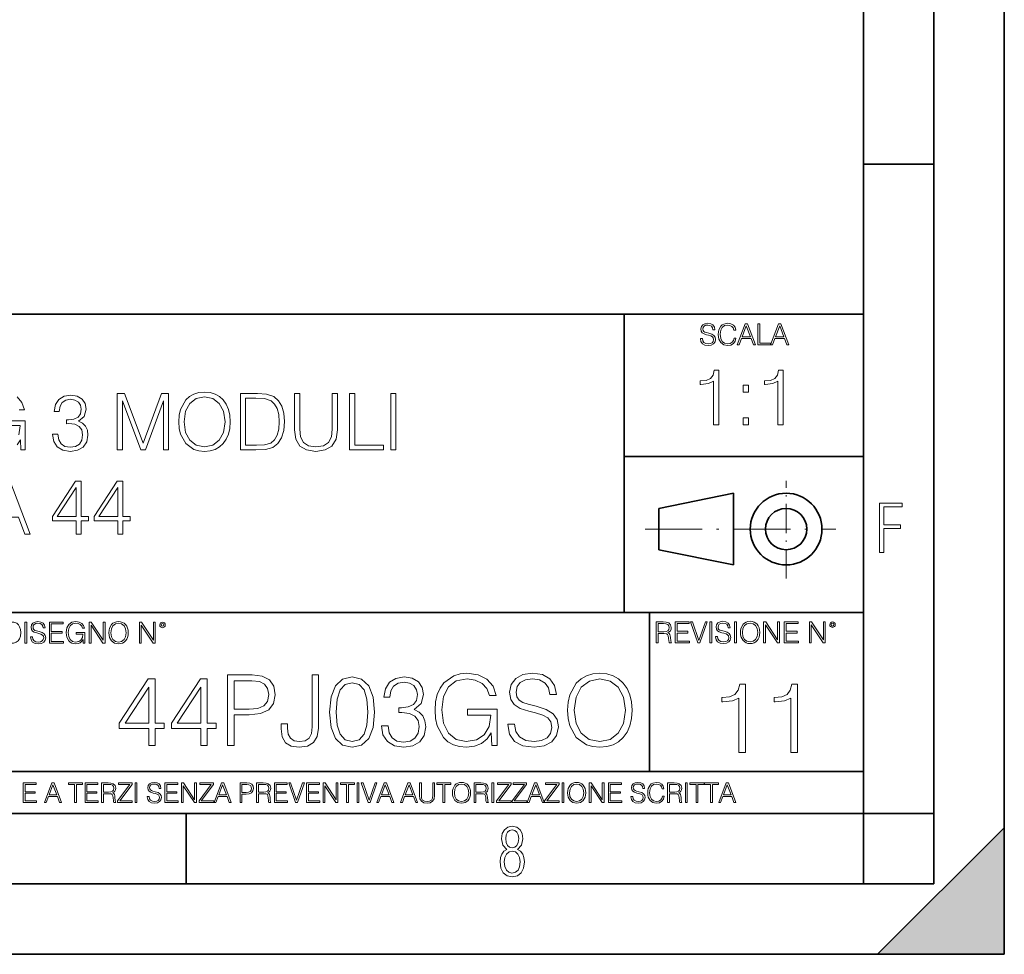
# Model space of a CAD drawing. Extents: x 0 to 420, y 0 to 297.
# Drawn here: x 350 to 420, y 0 to 66 of the extents above; entities that cross this region are included whole.
import ezdxf

# ---------------------------------------------------------------- set-up
doc = ezdxf.new("R2010")
doc.units = 0
doc.linetypes.add('DASHDOT', pattern=[18.5, 12, -3, 0.5, -3])

msp = doc.modelspace()

# ---------------------------------------------------------------- linework, layer by layer
at = {"color": 7, "lineweight": 35}
for p, q in [((420, 0), (420, 297)), ((420, 0), (420, 297)), ((415, 4.99976), (415, 292)), ((410, 9.99976), (410, 287)), ((410, 56.166401), (415, 56.166401)), ((234.999802, 45.500252), (410, 45.500252)), ((393, 24.300249), (393, 45.500252)), ((393, 35.384029), (410, 35.384029)), ((395.458008, 31.689131), (400.769989, 32.769131)), ((400.769989, 27.67433), (400.769989, 32.769131)), ((395.458008, 28.75433), (395.458008, 31.689131)), ((395.458008, 28.75433), (400.769989, 27.67433)), ((254.999802, 24.300249), (410, 24.300249)), ((394.799988, 24.300249), (394.799988, 13.00025)), ((234.999802, 13.00025), (410, 13.00025)), ((25.000401, 9.99976), (410, 9.99976)), ((234.999802, 10.00025), (410, 10.00025)), ((361.875, 4.99976), (361.875, 9.99976)), ((410, 9.99976), (415, 9.99976)), ((410, 4.99976), (410, 9.99976)), ((411, 0), (420, 9)), ((420, 0), (420, 9)), ((267.5, 4.99976), (415, 4.99976)), ((0, 0), (420, 0)), ((0, 0), (420, 0)), ((411, 0), (420, 0))]:
    msp.add_line(p, q, dxfattribs=at)
at = {"color": 7, "linetype": 'DASHDOT', "lineweight": 18, "ltscale": 0.173997}
msp.add_line((404.497986, 26.70113), (404.497986, 33.66103), dxfattribs=at)
at = {"color": 7, "linetype": 'DASHDOT', "lineweight": 18, "ltscale": 0.338425}
msp.add_line((394.484009, 30.221729), (408.020996, 30.221729), dxfattribs=at)
at = {"color": 7, "lineweight": 18}
for points in [[(398.408203, 43.764439), (398.408203, 43.754005), (398.443665, 43.545383), (398.552155, 43.393089), (398.727417, 43.301292), (398.967316, 43.267914), (399.18219, 43.29921), (399.34494, 43.384743), (399.447144, 43.520348), (399.484711, 43.701851), (399.455505, 43.862492), (399.369965, 43.98349), (399.223938, 44.0732), (399.013214, 44.142044), (398.837982, 44.185856), (398.723236, 44.223408), (398.646027, 44.275562), (398.600159, 44.346497), (398.585541, 44.442463), (398.606415, 44.561378), (398.673157, 44.651085), (398.781647, 44.705326), (398.929779, 44.726189), (399.084137, 44.703239), (399.200989, 44.638569), (399.271912, 44.534256), (399.299042, 44.392391), (399.440887, 44.392391), (399.403351, 44.584328), (399.303192, 44.728275), (399.146729, 44.817986), (398.936035, 44.849277), (398.729492, 44.817986), (398.575104, 44.736622), (398.477051, 44.60936), (398.443665, 44.446636), (398.468719, 44.288082), (398.543823, 44.177509), (398.671082, 44.098236), (398.85257, 44.039822), (398.994446, 44.004353), (399.150909, 43.954285), (399.259399, 43.893784), (399.321991, 43.808247), (399.342834, 43.687248), (399.31781, 43.564159), (399.244781, 43.47028), (399.12796, 43.409779), (398.969421, 43.391003), (398.789978, 43.416039), (398.658569, 43.489056), (398.577209, 43.605885), (398.550079, 43.764439)], [(400.796936, 43.799904), (400.755219, 43.626747), (400.661346, 43.497398), (400.521576, 43.418121), (400.342133, 43.391003), (400.125183, 43.434814), (399.962463, 43.564159), (399.858154, 43.776955), (399.822662, 44.064854), (399.858154, 44.348583), (399.960358, 44.555119), (400.121002, 44.682381), (400.337982, 44.726189), (400.509033, 44.701157), (400.644653, 44.630222), (400.738525, 44.517567), (400.782349, 44.371529), (400.917938, 44.371529), (400.867889, 44.567635), (400.748962, 44.717846), (400.56955, 44.813812), (400.337982, 44.849277), (400.066772, 44.795036), (399.954102, 44.730362), (399.858154, 44.640656), (399.726715, 44.394478), (399.691254, 44.23801), (399.680817, 44.062767), (399.691254, 43.883354), (399.726715, 43.726887), (399.856049, 43.476536), (400.062592, 43.320068), (400.333801, 43.267914), (400.57373, 43.305466), (400.757294, 43.407692), (400.878296, 43.574589), (400.932556, 43.799904)], [(401.020172, 43.309639), (401.164124, 43.309639), (401.335205, 43.768608), (402.011139, 43.768608), (402.180115, 43.309639), (402.324066, 43.309639), (401.754517, 44.809639), (401.589722, 44.809639)], [(402.482605, 43.309639), (403.390137, 43.309639), (403.390137, 43.432728), (402.6203, 43.432728), (402.6203, 44.809639), (402.482605, 44.809639)], [(403.390137, 43.309639), (403.534088, 43.309639), (403.705139, 43.768608), (404.381104, 43.768608), (404.550079, 43.309639), (404.694031, 43.309639), (404.124481, 44.809639), (403.959656, 44.809639)], [(401.381104, 43.891697), (401.671082, 44.663601), (401.963135, 43.891697)], [(403.751038, 43.891697), (404.041046, 44.663601), (404.333099, 43.891697)], [(399.347168, 37.6278), (399.714355, 37.6278), (399.714355, 41.516533), (399.391693, 41.516533), (399.308228, 41.166046), (399.124634, 40.926826), (398.818665, 40.787743), (398.406982, 40.748802), (398.384735, 40.748802), (398.384735, 40.509579), (398.440369, 40.509579), (398.985565, 40.55965), (399.347168, 40.726547)], [(403.914642, 37.6278), (404.281799, 37.6278), (404.281799, 41.516533), (403.959137, 41.516533), (403.875671, 41.166046), (403.692108, 40.926826), (403.386108, 40.787743), (402.974426, 40.748802), (402.952179, 40.748802), (402.952179, 40.509579), (403.007812, 40.509579), (403.553009, 40.55965), (403.914642, 40.726547)], [(361.34494, 37.851818), (361.372772, 37.378937), (361.4729, 36.967255), (361.840088, 36.305225), (362.41864, 35.887978), (362.774719, 35.782276), (363.175262, 35.743332), (363.570251, 35.782276), (363.9263, 35.887978), (364.243408, 36.06044), (364.510437, 36.305225), (364.721863, 36.60564), (364.877625, 36.967255), (364.972198, 37.378937), (365.011139, 37.851818), (364.977783, 38.319134), (364.877625, 38.730816), (364.721863, 39.09243), (364.510437, 39.398411), (364.243408, 39.63763), (363.9263, 39.810093), (363.570251, 39.92136), (363.175262, 39.9603), (362.774719, 39.92136), (362.41864, 39.810093), (362.107117, 39.63763), (361.840088, 39.398411), (361.4729, 38.730816), (361.372772, 38.313568)], [(401.450104, 39.964378), (401.817261, 39.964378), (401.817261, 40.459511), (401.450104, 40.459511)], [(352.382507, 36.967255), (352.382507, 36.956127), (352.465942, 36.444305), (352.716278, 36.066002), (353.111267, 35.826782), (353.645355, 35.743332), (354.16275, 35.826782), (354.557739, 36.054878), (354.808075, 36.422054), (354.897095, 36.906059), (354.8526, 37.250984), (354.72464, 37.53471), (354.518799, 37.746117), (354.235077, 37.885197), (354.63562, 38.224556), (354.774719, 38.736378), (354.696808, 39.148064), (354.479858, 39.465168), (354.129364, 39.671009), (353.673187, 39.743332), (353.194733, 39.659885), (352.83313, 39.437351), (352.599457, 39.070175), (352.504883, 38.58617), (352.849792, 38.58617), (352.911011, 38.947784), (353.072327, 39.220387), (353.322693, 39.387283), (353.667603, 39.448479), (353.973602, 39.392845), (354.21283, 39.248199), (354.368591, 39.020107), (354.424225, 38.736378), (354.363037, 38.408146), (354.190552, 38.18005), (353.901276, 38.035404), (353.511841, 37.990898), (353.372742, 37.996464), (353.372742, 37.712734), (353.539673, 37.7183), (353.968018, 37.668228), (354.274017, 37.518021), (354.457581, 37.267673), (354.518799, 36.917187), (354.457581, 36.544445), (354.285126, 36.266281), (354.001404, 36.093819), (353.623108, 36.038189), (353.261505, 36.099384), (352.988892, 36.28297), (352.816437, 36.572262), (352.760803, 36.967255)], [(356.977753, 35.854599), (357.34494, 35.854599), (357.34494, 39.342777), (358.646759, 35.854599), (358.986115, 35.854599), (360.260101, 39.342777), (360.260101, 35.854599), (360.627289, 35.854599), (360.627289, 39.854599), (360.109894, 39.854599), (358.81366, 36.333042), (357.495148, 39.854599), (356.977753, 39.854599)], [(361.723236, 37.851818), (361.828949, 38.597298), (362.12381, 39.159187), (362.585571, 39.509674), (363.175262, 39.632069), (363.770538, 39.509674), (364.226715, 39.159187), (364.52713, 38.602859), (364.632843, 37.851818), (364.52713, 37.095211), (364.226715, 36.538883), (363.770538, 36.188396), (363.175262, 36.071568), (362.579987, 36.188396), (362.12381, 36.538883), (361.823395, 37.095211)], [(366.669006, 39.854599), (365.728821, 39.854599), (365.728821, 35.854599), (366.830322, 35.854599), (367.509064, 35.882416), (368.026428, 36.027061), (368.382507, 36.305225), (368.649536, 36.70578), (368.810852, 37.223167), (368.866486, 37.862946), (368.810852, 38.458214), (368.666229, 38.953346), (368.427002, 39.348339), (368.109894, 39.63763), (367.58139, 39.82122), (366.941589, 39.854599)], [(366.095978, 36.182831), (366.095978, 39.526367), (366.830322, 39.526367), (367.442291, 39.49855), (367.909607, 39.348339), (368.159973, 39.109119), (368.337982, 38.780884), (368.449249, 38.36364), (368.48819, 37.851818), (368.449249, 37.317741), (368.337982, 36.88937), (368.148834, 36.561134), (367.881805, 36.333042), (367.447876, 36.205086), (366.869293, 36.182831)], [(369.578613, 39.854599), (369.578613, 37.284363), (369.673187, 36.611206), (369.956909, 36.127201), (370.429779, 35.843472), (371.097382, 35.743332), (371.759399, 35.843472), (372.2323, 36.127201), (372.521576, 36.611206), (372.621704, 37.284363), (372.621704, 39.854599), (372.254547, 39.854599), (372.254547, 37.334431), (372.187775, 36.772541), (371.981934, 36.377548), (371.625885, 36.14389), (371.097382, 36.071568), (370.563293, 36.14389), (370.207245, 36.377548), (370.006958, 36.772541), (369.94577, 37.334431), (369.94577, 39.854599)], [(373.484009, 35.854599), (375.904053, 35.854599), (375.904053, 36.182831), (373.851196, 36.182831), (373.851196, 39.854599), (373.484009, 39.854599)], [(376.404755, 35.854599), (376.771912, 35.854599), (376.771912, 39.854599), (376.404755, 39.854599)], [(401.450104, 37.6278), (401.817261, 37.6278), (401.817261, 38.122932), (401.450104, 38.122932)], [(347.322693, 29.854599), (347.706543, 29.854599), (348.16275, 31.078522), (349.96524, 31.078522), (350.415863, 29.854599), (350.799744, 29.854599), (349.280945, 33.854599), (348.841461, 33.854599)], [(354.048706, 29.854599), (354.415863, 29.854599), (354.415863, 30.817047), (354.927704, 30.817047), (354.927704, 31.1119), (354.415863, 31.1119), (354.415863, 33.632069), (354.020874, 33.632069), (352.374146, 31.1119), (352.374146, 30.817047), (354.048706, 30.817047)], [(357.008362, 29.854599), (357.375549, 29.854599), (357.375549, 30.817047), (357.88736, 30.817047), (357.88736, 31.1119), (357.375549, 31.1119), (357.375549, 33.632069), (356.98053, 33.632069), (355.333801, 31.1119), (355.333801, 30.817047), (357.008362, 30.817047)], [(354.048706, 31.1119), (352.707947, 31.1119), (354.048706, 33.170315)], [(357.008362, 31.1119), (355.667603, 31.1119), (357.008362, 33.170315)], [(411.14386, 28.569124), (411.43515, 28.569124), (411.43515, 30.265097), (412.619019, 30.265097), (412.619019, 30.532883), (411.43515, 30.532883), (411.43515, 31.79664), (412.75058, 31.79664), (412.75058, 32.069122), (411.14386, 32.069122)], [(349.29248, 23.609638), (348.939911, 23.609638), (348.939911, 22.109638), (349.352997, 22.109638), (349.607513, 22.12007), (349.801514, 22.174311), (349.935028, 22.278624), (350.035187, 22.428831), (350.095673, 22.62285), (350.116547, 22.862768), (350.095673, 23.085995), (350.041443, 23.271669), (349.951721, 23.41979), (349.832825, 23.528275), (349.634613, 23.59712), (349.394714, 23.609638)], [(350.404449, 22.109638), (350.542145, 22.109638), (350.542145, 23.609638), (350.404449, 23.609638)], [(350.81543, 22.564436), (350.81543, 22.554005), (350.850891, 22.345383), (350.959381, 22.193087), (351.134613, 22.101294), (351.374542, 22.067913), (351.589417, 22.099207), (351.752136, 22.184742), (351.85437, 22.320347), (351.891937, 22.50185), (351.862732, 22.662489), (351.777191, 22.783491), (351.631134, 22.873199), (351.420441, 22.942045), (351.245209, 22.985855), (351.130463, 23.023407), (351.053253, 23.075563), (351.007355, 23.146496), (350.992767, 23.242462), (351.013611, 23.361376), (351.080383, 23.451084), (351.188873, 23.505327), (351.336975, 23.52619), (351.491364, 23.503241), (351.608185, 23.438568), (351.679138, 23.334255), (351.706238, 23.192392), (351.848114, 23.192392), (351.810577, 23.384325), (351.710419, 23.528275), (351.553955, 23.617983), (351.343262, 23.649277), (351.136719, 23.617983), (350.98233, 23.536619), (350.884277, 23.409361), (350.850891, 23.246634), (350.875946, 23.088081), (350.95105, 22.97751), (351.078308, 22.898233), (351.259796, 22.839819), (351.401672, 22.804354), (351.558136, 22.754284), (351.666626, 22.693783), (351.729187, 22.608248), (351.750061, 22.487246), (351.725037, 22.364159), (351.652008, 22.270279), (351.535187, 22.209778), (351.376617, 22.191002), (351.197205, 22.216036), (351.065765, 22.289055), (350.984406, 22.405884), (350.957306, 22.564436)], [(352.15271, 22.109638), (353.160339, 22.109638), (353.160339, 22.232725), (352.290405, 22.232725), (352.290405, 22.818956), (353.062286, 22.818956), (353.062286, 22.942045), (352.290405, 22.942045), (352.290405, 23.486551), (353.135315, 23.486551), (353.135315, 23.609638), (352.15271, 23.609638)], [(354.562286, 22.109638), (354.672882, 22.109638), (354.672882, 22.879457), (354.046997, 22.879457), (354.046997, 22.756371), (354.541443, 22.756371), (354.541443, 22.750111), (354.505981, 22.512281), (354.401672, 22.337038), (354.236847, 22.228554), (354.017792, 22.191002), (353.800812, 22.236898), (353.636017, 22.370417), (353.529602, 22.583212), (353.494141, 22.864853), (353.529602, 23.148581), (353.636017, 23.355118), (353.804993, 23.482378), (354.034485, 23.52619), (354.209717, 23.501154), (354.353668, 23.430222), (354.455902, 23.319653), (354.512238, 23.173616), (354.654083, 23.173616), (354.587341, 23.371807), (354.457977, 23.522017), (354.270233, 23.615896), (354.03241, 23.649277), (353.884277, 23.634672), (353.750763, 23.595034), (353.537964, 23.440653), (353.458679, 23.327997), (353.400269, 23.194479), (353.362732, 23.038012), (353.352295, 22.862768), (353.362732, 22.685438), (353.398193, 22.528971), (353.531708, 22.278624), (353.627655, 22.186829), (353.744507, 22.122156), (353.875916, 22.082518), (354.024048, 22.067913), (354.193024, 22.090862), (354.341156, 22.149277), (354.460083, 22.245243), (354.547699, 22.37459)], [(354.977448, 22.109638), (355.115143, 22.109638), (355.115143, 23.396843), (355.957977, 22.109638), (356.110291, 22.109638), (356.110291, 23.609638), (355.972595, 23.609638), (355.972595, 22.322433), (355.129761, 23.609638), (354.977448, 23.609638)], [(356.3815, 22.858595), (356.391937, 22.681265), (356.429474, 22.526884), (356.567169, 22.278624), (356.784149, 22.122156), (356.917664, 22.082518), (357.067871, 22.067913), (357.215973, 22.082518), (357.349518, 22.122156), (357.468414, 22.186829), (357.568573, 22.278624), (357.647827, 22.391279), (357.706238, 22.526884), (357.74173, 22.681265), (357.756317, 22.858595), (357.743805, 23.033838), (357.706238, 23.188219), (357.647827, 23.323824), (357.568573, 23.438568), (357.468414, 23.528275), (357.349518, 23.592949), (357.215973, 23.634672), (357.067871, 23.649277), (356.917664, 23.634672), (356.784149, 23.592949), (356.667297, 23.528275), (356.567169, 23.438568), (356.429474, 23.188219), (356.391937, 23.031752)], [(356.523346, 22.858595), (356.562988, 23.138149), (356.673553, 23.34886), (356.84671, 23.480291), (357.067871, 23.52619), (357.291077, 23.480291), (357.462158, 23.34886), (357.574829, 23.140236), (357.614441, 22.858595), (357.574829, 22.574867), (357.462158, 22.366245), (357.291077, 22.234812), (357.067871, 22.191002), (356.844635, 22.234812), (356.673553, 22.366245), (356.560913, 22.574867)], [(358.546997, 22.109638), (358.684692, 22.109638), (358.684692, 23.396843), (359.527527, 22.109638), (359.67981, 22.109638), (359.67981, 23.609638), (359.542145, 23.609638), (359.542145, 22.322433), (358.69931, 23.609638), (358.546997, 23.609638)], [(359.994843, 23.411446), (360.00946, 23.334255), (360.051178, 23.271669), (360.190948, 23.21534), (360.330719, 23.271669), (360.372467, 23.334255), (360.38913, 23.411446), (360.372467, 23.486551), (360.330719, 23.551224), (360.266052, 23.592949), (360.190948, 23.609638), (360.11377, 23.592949), (360.051178, 23.551224)], [(360.09082, 23.413532), (360.120026, 23.484465), (360.190948, 23.515759), (360.259796, 23.484465), (360.291077, 23.413532), (360.261871, 23.3426), (360.190948, 23.313393), (360.11792, 23.340515)], [(395.266907, 22.126818), (395.404602, 22.126818), (395.404602, 22.798584), (395.842712, 22.798584), (395.990814, 22.783981), (396.080536, 22.733912), (396.126434, 22.635859), (396.149384, 22.479391), (396.166077, 22.281199), (396.178589, 22.187319), (396.199463, 22.126818), (396.351746, 22.126818), (396.351746, 22.14768), (396.320465, 22.195663), (396.303772, 22.285372), (396.284973, 22.510685), (396.270386, 22.637943), (396.243256, 22.735996), (396.189026, 22.809015), (396.097229, 22.859085), (396.199463, 22.913326), (396.276642, 22.992603), (396.32254, 23.099001), (396.339233, 23.228348), (396.291229, 23.428625), (396.15564, 23.566317), (395.980408, 23.618473), (395.767609, 23.626818), (395.266907, 23.626818)], [(395.404602, 22.921671), (395.404602, 23.503731), (395.794708, 23.503731), (395.957458, 23.495384), (396.084717, 23.451574), (396.166077, 23.355608), (396.197357, 23.224174), (396.172333, 23.084398), (396.10141, 22.990517), (395.978302, 22.936275), (395.80307, 22.921671)], [(396.616699, 22.126818), (397.624359, 22.126818), (397.624359, 22.249905), (396.754395, 22.249905), (396.754395, 22.836136), (397.526306, 22.836136), (397.526306, 22.959225), (396.754395, 22.959225), (396.754395, 23.503731), (397.599304, 23.503731), (397.599304, 23.626818), (396.616699, 23.626818)], [(398.231445, 22.126818), (398.379547, 22.126818), (398.899017, 23.626818), (398.759247, 23.626818), (398.306549, 22.302061), (397.853821, 23.626818), (397.709869, 23.626818)], [(399.07428, 22.126818), (399.211975, 22.126818), (399.211975, 23.626818), (399.07428, 23.626818)], [(399.48526, 22.581615), (399.48526, 22.571184), (399.520721, 22.362562), (399.629211, 22.210266), (399.804443, 22.118473), (400.044373, 22.085093), (400.259247, 22.116386), (400.421967, 22.201921), (400.5242, 22.337526), (400.561768, 22.51903), (400.532562, 22.679668), (400.447021, 22.800671), (400.300964, 22.890379), (400.090271, 22.959225), (399.915039, 23.003035), (399.800293, 23.040586), (399.723083, 23.092743), (399.677185, 23.163673), (399.662598, 23.259642), (399.683441, 23.378555), (399.750214, 23.468264), (399.858704, 23.522507), (400.006836, 23.543369), (400.161194, 23.52042), (400.278046, 23.455748), (400.348969, 23.351435), (400.376099, 23.209572), (400.517944, 23.209572), (400.480408, 23.401505), (400.380249, 23.545454), (400.223785, 23.635162), (400.013092, 23.666456), (399.806549, 23.635162), (399.652161, 23.553799), (399.554108, 23.42654), (399.520721, 23.263813), (399.545776, 23.105261), (399.62088, 22.99469), (399.748138, 22.915413), (399.929626, 22.856998), (400.071503, 22.821533), (400.227966, 22.771463), (400.336456, 22.710962), (400.399017, 22.625427), (400.419891, 22.504425), (400.394867, 22.381338), (400.321838, 22.287458), (400.205017, 22.226957), (400.046448, 22.208181), (399.867035, 22.233215), (399.735596, 22.306234), (399.654236, 22.423063), (399.627136, 22.581615)], [(400.832977, 22.126818), (400.970673, 22.126818), (400.970673, 23.626818), (400.832977, 23.626818)], [(401.252289, 22.875774), (401.262726, 22.698444), (401.300293, 22.544064), (401.437988, 22.295803), (401.654938, 22.139336), (401.788452, 22.099697), (401.93866, 22.085093), (402.086792, 22.099697), (402.220306, 22.139336), (402.339233, 22.204008), (402.439362, 22.295803), (402.518646, 22.408459), (402.577057, 22.544064), (402.612518, 22.698444), (402.627136, 22.875774), (402.614624, 23.051018), (402.577057, 23.205399), (402.518646, 23.341003), (402.439362, 23.455748), (402.339233, 23.545454), (402.220306, 23.610128), (402.086792, 23.651852), (401.93866, 23.666456), (401.788452, 23.651852), (401.654938, 23.610128), (401.538116, 23.545454), (401.437988, 23.455748), (401.300293, 23.205399), (401.262726, 23.048931)], [(401.394165, 22.875774), (401.433807, 23.155329), (401.544373, 23.366039), (401.717529, 23.497471), (401.93866, 23.543369), (402.161896, 23.497471), (402.332977, 23.366039), (402.445618, 23.157415), (402.48526, 22.875774), (402.445618, 22.592047), (402.332977, 22.383425), (402.161896, 22.251991), (401.93866, 22.208181), (401.715454, 22.251991), (401.544373, 22.383425), (401.431702, 22.592047)], [(402.89624, 22.126818), (403.033936, 22.126818), (403.033936, 23.414022), (403.87677, 22.126818), (404.029083, 22.126818), (404.029083, 23.626818), (403.891388, 23.626818), (403.891388, 22.339613), (403.048553, 23.626818), (402.89624, 23.626818)], [(404.36496, 22.126818), (405.37262, 22.126818), (405.37262, 22.249905), (404.502655, 22.249905), (404.502655, 22.836136), (405.274567, 22.836136), (405.274567, 22.959225), (404.502655, 22.959225), (404.502655, 23.503731), (405.347565, 23.503731), (405.347565, 23.626818), (404.36496, 23.626818)], [(406.148682, 22.126818), (406.286377, 22.126818), (406.286377, 23.414022), (407.129211, 22.126818), (407.281494, 22.126818), (407.281494, 23.626818), (407.143829, 23.626818), (407.143829, 22.339613), (406.300964, 23.626818), (406.148682, 23.626818)], [(407.596527, 23.428625), (407.611145, 23.351435), (407.652863, 23.288849), (407.792633, 23.232519), (407.932404, 23.288849), (407.974121, 23.351435), (407.990814, 23.428625), (407.974121, 23.503731), (407.932404, 23.568403), (407.867737, 23.610128), (407.792633, 23.626818), (407.715454, 23.610128), (407.652863, 23.568403)], [(407.692505, 23.430712), (407.72171, 23.501644), (407.792633, 23.532938), (407.861481, 23.501644), (407.892761, 23.430712), (407.863556, 23.359779), (407.792633, 23.330572), (407.719604, 23.357695)], [(364.82132, 14.852427), (365.280273, 14.852427), (365.280273, 17.022106), (366.344269, 17.022106), (367.157898, 17.105556), (367.742035, 17.369812), (368.089722, 17.814875), (368.207947, 18.447697), (368.103638, 19.059658), (367.79071, 19.497766), (367.283051, 19.762024), (366.566772, 19.852427), (364.82132, 19.852427)], [(368.618256, 16.389284), (368.618256, 16.02767), (368.694733, 15.45048), (368.938141, 15.040187), (369.341461, 14.796794), (369.904755, 14.713345), (370.488892, 14.803748), (370.920044, 15.054095), (371.184326, 15.478296), (371.281677, 16.069395), (371.281677, 19.852427), (370.822693, 19.852427), (370.822693, 16.173706), (370.774017, 15.693873), (370.621033, 15.36703), (370.335907, 15.17927), (369.918671, 15.123636), (369.543152, 15.17927), (369.2789, 15.353122), (369.125885, 15.645194), (369.077209, 16.069395), (369.077209, 16.389284)], [(372.067474, 17.216822), (372.171783, 16.131981), (372.477783, 15.346168), (372.978455, 14.873289), (373.659973, 14.713345), (374.334534, 14.866335), (374.842163, 15.346168), (375.148163, 16.125027), (375.259399, 17.209867), (375.148163, 18.287754), (374.842163, 19.073566), (374.334534, 19.546446), (373.659973, 19.713345), (372.978455, 19.5534), (372.477783, 19.080521), (372.171783, 18.294708)], [(375.753143, 16.243248), (375.753143, 16.22934), (375.857483, 15.589561), (376.17041, 15.116682), (376.664154, 14.817656), (377.331726, 14.713345), (377.978455, 14.817656), (378.472198, 15.102775), (378.785156, 15.561745), (378.896423, 16.166752), (378.84079, 16.597906), (378.680847, 16.952566), (378.423523, 17.216822), (378.068878, 17.390675), (378.56958, 17.814875), (378.743408, 18.454651), (378.646057, 18.969255), (378.374847, 19.365639), (377.936737, 19.62294), (377.366516, 19.713345), (376.768463, 19.609032), (376.316437, 19.330868), (376.024353, 18.871899), (375.906158, 18.266891), (376.337311, 18.266891), (376.413788, 18.718908), (376.615479, 19.059658), (376.928406, 19.268282), (377.359558, 19.344776), (377.742035, 19.275236), (378.041046, 19.094429), (378.235779, 18.809311), (378.305298, 18.454651), (378.228821, 18.044359), (378.013245, 17.759241), (377.651611, 17.578434), (377.164856, 17.522802), (376.990997, 17.529757), (376.990997, 17.175097), (377.199615, 17.182051), (377.735077, 17.119465), (378.117554, 16.931704), (378.347046, 16.618769), (378.423523, 16.18066), (378.347046, 15.714735), (378.13147, 15.36703), (377.776794, 15.151453), (377.303925, 15.081912), (376.851898, 15.158407), (376.511169, 15.387893), (376.295593, 15.749506), (376.226044, 16.243248)], [(383.590424, 14.852427), (383.958984, 14.852427), (383.958984, 17.418491), (381.872772, 17.418491), (381.872772, 17.008198), (383.520905, 17.008198), (383.520905, 16.987335), (383.402679, 16.194569), (383.054962, 15.610424), (382.505585, 15.248811), (381.775421, 15.123636), (381.052185, 15.276627), (380.502808, 15.721689), (380.148163, 16.431007), (380.029938, 17.369812), (380.148163, 18.315569), (380.502808, 19.004026), (381.066101, 19.428226), (381.831055, 19.574263), (382.415192, 19.490814), (382.89502, 19.254374), (383.235779, 18.885807), (383.423523, 18.399019), (383.896423, 18.399019), (383.673889, 19.059658), (383.242737, 19.560354), (382.616852, 19.873289), (381.824097, 19.984554), (381.330353, 19.935875), (380.885284, 19.803747), (380.175964, 19.289145), (379.911713, 18.913622), (379.71701, 18.468559), (379.591827, 17.947002), (379.557068, 17.362858), (379.591827, 16.771759), (379.710052, 16.250202), (380.15509, 15.415709), (380.475006, 15.109728), (380.86441, 14.894151), (381.302521, 14.762023), (381.796265, 14.713345), (382.359558, 14.78984), (382.853302, 14.984554), (383.249695, 15.304443), (383.541748, 15.735598)], [(384.730896, 16.368422), (384.730896, 16.333651), (384.849121, 15.63824), (385.210724, 15.13059), (385.794891, 14.82461), (386.594604, 14.713345), (387.310883, 14.817656), (387.853302, 15.102775), (388.194031, 15.55479), (388.319214, 16.159798), (388.221863, 16.695263), (387.936737, 17.098602), (387.449951, 17.397629), (386.747589, 17.627113), (386.163452, 17.773149), (385.780975, 17.898323), (385.523682, 18.072176), (385.370667, 18.308617), (385.321991, 18.628504), (385.391541, 19.024887), (385.614075, 19.323914), (385.975677, 19.504721), (386.469421, 19.574263), (386.984039, 19.497766), (387.373474, 19.28219), (387.609894, 18.934484), (387.700317, 18.461605), (388.173187, 18.461605), (388.048004, 19.101383), (387.714203, 19.581217), (387.192657, 19.880243), (386.490295, 19.984554), (385.801849, 19.880243), (385.287231, 19.609032), (384.960388, 19.184834), (384.849121, 18.642412), (384.932556, 18.113901), (385.182922, 17.745333), (385.607117, 17.481077), (386.212128, 17.286362), (386.684998, 17.168142), (387.206573, 17.001244), (387.568176, 16.799576), (387.776794, 16.514458), (387.846344, 16.111118), (387.762878, 15.700827), (387.519501, 15.387893), (387.130066, 15.186223), (386.601562, 15.123636), (386.00351, 15.207086), (385.565399, 15.45048), (385.294189, 15.83991), (385.203796, 16.368422)], [(388.9729, 17.348949), (389.00769, 16.757851), (389.132843, 16.243248), (389.591827, 15.415709), (390.315063, 14.894151), (390.760101, 14.762023), (391.260803, 14.713345), (391.754547, 14.762023), (392.199615, 14.894151), (392.596008, 15.109728), (392.929779, 15.415709), (393.194031, 15.79123), (393.388763, 16.243248), (393.506989, 16.757851), (393.555664, 17.348949), (393.513947, 17.933094), (393.388763, 18.447697), (393.194031, 18.899715), (392.929779, 19.28219), (392.596008, 19.581217), (392.199615, 19.796793), (391.754547, 19.935875), (391.260803, 19.984554), (390.760101, 19.935875), (390.315063, 19.796793), (389.925629, 19.581217), (389.591827, 19.28219), (389.132843, 18.447697), (389.00769, 17.92614)], [(359.216309, 14.852427), (359.675262, 14.852427), (359.675262, 16.055487), (360.315063, 16.055487), (360.315063, 16.424053), (359.675262, 16.424053), (359.675262, 19.574263), (359.181519, 19.574263), (357.123108, 16.424053), (357.123108, 16.055487), (359.216309, 16.055487)], [(359.216309, 16.424053), (357.540375, 16.424053), (359.216309, 18.997072)], [(362.915894, 14.852427), (363.374847, 14.852427), (363.374847, 16.055487), (364.014618, 16.055487), (364.014618, 16.424053), (363.374847, 16.424053), (363.374847, 19.574263), (362.881104, 19.574263), (360.822693, 16.424053), (360.822693, 16.055487), (362.915894, 16.055487)], [(362.915894, 16.424053), (361.23996, 16.424053), (362.915894, 18.997072)], [(365.280273, 17.432398), (365.280273, 19.442135), (366.545929, 19.442135), (367.074432, 19.379547), (367.442993, 19.198742), (367.658569, 18.892761), (367.735077, 18.454651), (367.644684, 17.974819), (367.394318, 17.661884), (366.963165, 17.481077), (366.351196, 17.432398)], [(372.540375, 17.216822), (372.602936, 18.134764), (372.811584, 18.788448), (373.159271, 19.170925), (373.659973, 19.303053), (374.153717, 19.170925), (374.508362, 18.788448), (374.71698, 18.134764), (374.78653, 17.216822), (374.71698, 16.284971), (374.508362, 15.63824), (374.153717, 15.248811), (373.659973, 15.123636), (373.159271, 15.248811), (372.811584, 15.63824), (372.602936, 16.291925)], [(389.445801, 17.348949), (389.577911, 18.2808), (389.946472, 18.983164), (390.523682, 19.421272), (391.260803, 19.574263), (392.004883, 19.421272), (392.575134, 18.983164), (392.950653, 18.287754), (393.082764, 17.348949), (392.950653, 16.403191), (392.575134, 15.707781), (392.004883, 15.269672), (391.260803, 15.123636), (390.516724, 15.269672), (389.946472, 15.707781), (389.570953, 16.403191)], [(401.143829, 14.342888), (401.602814, 14.342888), (401.602814, 19.203806), (401.199463, 19.203806), (401.095154, 18.765697), (400.865662, 18.466671), (400.483185, 18.292818), (399.968597, 18.244139), (399.940765, 18.244139), (399.940765, 17.945114), (400.010315, 17.945114), (400.691803, 18.0077), (401.143829, 18.216324)], [(404.843414, 14.342888), (405.302368, 14.342888), (405.302368, 19.203806), (404.899048, 19.203806), (404.794739, 18.765697), (404.565247, 18.466671), (404.18277, 18.292818), (403.668182, 18.244139), (403.64035, 18.244139), (403.64035, 17.945114), (403.7099, 17.945114), (404.391388, 18.0077), (404.843414, 18.216324)], [(350.301117, 10.781829), (351.241577, 10.781829), (351.241577, 10.89671), (350.429626, 10.89671), (350.429626, 11.443859), (351.150085, 11.443859), (351.150085, 11.558742), (350.429626, 11.558742), (350.429626, 12.066947), (351.218231, 12.066947), (351.218231, 12.181828), (350.301117, 12.181828)], [(351.800415, 10.781829), (351.934784, 10.781829), (352.094452, 11.210201), (352.725311, 11.210201), (352.883026, 10.781829), (353.017395, 10.781829), (352.485809, 12.181828), (352.332001, 12.181828)], [(352.137268, 11.325084), (352.407928, 12.045528), (352.680542, 11.325084)], [(353.950073, 10.781829), (354.078583, 10.781829), (354.078583, 12.066947), (354.51474, 12.066947), (354.51474, 12.181828), (353.513916, 12.181828), (353.513916, 12.066947), (353.950073, 12.066947)], [(354.688049, 10.781829), (355.62851, 10.781829), (355.62851, 10.89671), (354.816559, 10.89671), (354.816559, 11.443859), (355.536987, 11.443859), (355.536987, 11.558742), (354.816559, 11.558742), (354.816559, 12.066947), (355.605133, 12.066947), (355.605133, 12.181828), (354.688049, 12.181828)], [(355.866058, 10.781829), (355.994568, 10.781829), (355.994568, 11.408811), (356.403473, 11.408811), (356.541718, 11.395181), (356.625458, 11.348449), (356.668274, 11.256933), (356.689697, 11.110897), (356.705292, 10.925918), (356.71698, 10.838296), (356.73645, 10.781829), (356.878571, 10.781829), (356.878571, 10.8013), (356.849365, 10.846085), (356.833801, 10.929812), (356.816284, 11.140104), (356.802643, 11.258881), (356.777344, 11.350396), (356.726685, 11.418547), (356.641022, 11.465278), (356.73645, 11.515904), (356.808472, 11.589895), (356.851318, 11.6892), (356.866882, 11.809923), (356.822113, 11.99685), (356.695557, 12.125361), (356.531982, 12.17404), (356.333374, 12.181828), (355.866058, 12.181828)], [(355.994568, 11.523693), (355.994568, 12.066947), (356.358704, 12.066947), (356.510559, 12.059158), (356.629333, 12.018269), (356.705292, 11.928699), (356.734497, 11.806029), (356.711121, 11.67557), (356.644928, 11.587949), (356.530029, 11.537323), (356.366486, 11.523693)], [(357.003204, 10.781829), (358.042969, 10.781829), (358.042969, 10.89671), (357.15509, 10.89671), (358.029358, 12.070842), (358.029358, 12.181828), (357.069397, 12.181828), (357.069397, 12.066947), (357.86969, 12.066947), (357.003204, 10.900605)], [(358.24353, 10.781829), (358.37204, 10.781829), (358.37204, 12.181828), (358.24353, 12.181828)], [(359.113892, 11.206307), (359.113892, 11.196571), (359.147003, 11.001857), (359.24826, 10.859715), (359.411804, 10.77404), (359.635742, 10.742886), (359.836304, 10.772093), (359.988159, 10.851926), (360.083588, 10.978491), (360.118622, 11.147893), (360.09137, 11.297823), (360.011536, 11.410758), (359.875244, 11.494485), (359.678589, 11.558742), (359.515015, 11.599631), (359.407898, 11.63468), (359.335876, 11.683359), (359.29303, 11.749562), (359.279419, 11.83913), (359.298889, 11.950118), (359.361176, 12.033846), (359.462433, 12.084472), (359.600677, 12.103943), (359.744781, 12.082524), (359.853821, 12.022162), (359.920013, 11.924806), (359.945312, 11.792399), (360.077728, 11.792399), (360.042694, 11.971537), (359.949219, 12.10589), (359.803192, 12.189617), (359.606537, 12.218824), (359.413757, 12.189617), (359.269653, 12.113679), (359.178162, 11.994903), (359.147003, 11.843025), (359.170349, 11.695042), (359.240479, 11.591843), (359.359253, 11.517851), (359.528625, 11.463331), (359.661041, 11.430229), (359.807068, 11.383498), (359.908325, 11.32703), (359.966736, 11.247197), (359.986206, 11.134263), (359.96286, 11.019381), (359.894714, 10.931759), (359.785675, 10.875292), (359.637695, 10.857768), (359.470215, 10.881133), (359.347565, 10.949284), (359.271606, 11.058324), (359.246307, 11.206307)], [(360.362, 10.781829), (361.30249, 10.781829), (361.30249, 10.89671), (360.49054, 10.89671), (360.49054, 11.443859), (361.210968, 11.443859), (361.210968, 11.558742), (360.49054, 11.558742), (360.49054, 12.066947), (361.279114, 12.066947), (361.279114, 12.181828), (360.362, 12.181828)], [(361.540039, 10.781829), (361.668549, 10.781829), (361.668549, 11.98322), (362.4552, 10.781829), (362.597351, 10.781829), (362.597351, 12.181828), (362.468842, 12.181828), (362.468842, 10.980438), (361.68219, 12.181828), (361.540039, 12.181828)], [(362.788177, 10.781829), (363.827942, 10.781829), (363.827942, 10.89671), (362.940063, 10.89671), (363.814331, 12.070842), (363.814331, 12.181828), (362.85437, 12.181828), (362.85437, 12.066947), (363.654663, 12.066947), (362.788177, 10.900605)], [(363.853271, 10.781829), (363.98761, 10.781829), (364.147278, 11.210201), (364.778137, 11.210201), (364.935852, 10.781829), (365.070221, 10.781829), (364.538635, 12.181828), (364.384827, 12.181828)], [(364.190125, 11.325084), (364.460754, 12.045528), (364.733368, 11.325084)], [(365.704987, 10.781829), (365.833496, 10.781829), (365.833496, 11.389339), (366.131409, 11.389339), (366.359253, 11.412705), (366.522797, 11.486697), (366.620148, 11.611315), (366.653259, 11.788505), (366.624023, 11.959854), (366.536438, 12.082524), (366.394287, 12.156516), (366.193726, 12.181828), (365.704987, 12.181828)], [(365.833496, 11.504221), (365.833496, 12.066947), (366.187866, 12.066947), (366.335876, 12.049423), (366.439087, 11.998796), (366.49942, 11.913122), (366.520844, 11.790452), (366.495544, 11.656098), (366.425415, 11.568477), (366.304718, 11.517851), (366.133362, 11.504221)], [(366.881073, 10.781829), (367.009583, 10.781829), (367.009583, 11.408811), (367.418488, 11.408811), (367.556732, 11.395181), (367.640442, 11.348449), (367.683289, 11.256933), (367.704712, 11.110897), (367.720276, 10.925918), (367.731995, 10.838296), (367.751465, 10.781829), (367.893585, 10.781829), (367.893585, 10.8013), (367.86438, 10.846085), (367.848816, 10.929812), (367.831299, 11.140104), (367.817627, 11.258881), (367.792328, 11.350396), (367.741699, 11.418547), (367.656036, 11.465278), (367.751465, 11.515904), (367.823486, 11.589895), (367.866333, 11.6892), (367.881897, 11.809923), (367.837097, 11.99685), (367.710571, 12.125361), (367.546997, 12.17404), (367.348389, 12.181828), (366.881073, 12.181828)], [(367.009583, 11.523693), (367.009583, 12.066947), (367.373718, 12.066947), (367.525574, 12.059158), (367.644348, 12.018269), (367.720276, 11.928699), (367.749512, 11.806029), (367.726135, 11.67557), (367.659912, 11.587949), (367.545044, 11.537323), (367.38147, 11.523693)], [(368.140869, 10.781829), (369.08136, 10.781829), (369.08136, 10.89671), (368.269409, 10.89671), (368.269409, 11.443859), (368.989838, 11.443859), (368.989838, 11.558742), (368.269409, 11.558742), (368.269409, 12.066947), (369.057983, 12.066947), (369.057983, 12.181828), (368.140869, 12.181828)], [(369.647949, 10.781829), (369.786224, 10.781829), (370.271057, 12.181828), (370.140594, 12.181828), (369.718079, 10.94539), (369.295532, 12.181828), (369.161194, 12.181828)], [(370.424896, 10.781829), (371.365356, 10.781829), (371.365356, 10.89671), (370.553406, 10.89671), (370.553406, 11.443859), (371.273865, 11.443859), (371.273865, 11.558742), (370.553406, 11.558742), (370.553406, 12.066947), (371.34198, 12.066947), (371.34198, 12.181828), (370.424896, 12.181828)], [(371.602905, 10.781829), (371.731445, 10.781829), (371.731445, 11.98322), (372.518066, 10.781829), (372.660217, 10.781829), (372.660217, 12.181828), (372.531708, 12.181828), (372.531708, 10.980438), (371.745056, 12.181828), (371.602905, 12.181828)], [(373.271606, 10.781829), (373.400146, 10.781829), (373.400146, 12.066947), (373.836304, 12.066947), (373.836304, 12.181828), (372.835449, 12.181828), (372.835449, 12.066947), (373.271606, 12.066947)], [(374.019348, 10.781829), (374.147827, 10.781829), (374.147827, 12.181828), (374.019348, 12.181828)], [(374.80011, 10.781829), (374.938385, 10.781829), (375.423218, 12.181828), (375.292755, 12.181828), (374.870239, 10.94539), (374.447693, 12.181828), (374.313354, 12.181828)], [(375.41156, 10.781829), (375.545898, 10.781829), (375.705566, 11.210201), (376.336426, 11.210201), (376.494141, 10.781829), (376.62851, 10.781829), (376.096924, 12.181828), (375.943115, 12.181828)], [(375.748413, 11.325084), (376.019043, 12.045528), (376.291656, 11.325084)], [(377.097778, 10.781829), (377.232117, 10.781829), (377.391785, 11.210201), (378.022675, 11.210201), (378.180389, 10.781829), (378.314758, 10.781829), (377.783173, 12.181828), (377.629333, 12.181828)], [(377.434631, 11.325084), (377.705292, 12.045528), (377.977905, 11.325084)], [(378.453003, 12.181828), (378.453003, 11.282246), (378.486084, 11.046641), (378.585388, 10.877239), (378.750916, 10.777935), (378.984558, 10.742886), (379.216278, 10.777935), (379.381775, 10.877239), (379.483032, 11.046641), (379.518066, 11.282246), (379.518066, 12.181828), (379.389587, 12.181828), (379.389587, 11.29977), (379.366211, 11.103108), (379.294159, 10.964861), (379.169556, 10.88308), (378.984558, 10.857768), (378.797638, 10.88308), (378.673035, 10.964861), (378.602905, 11.103108), (378.581512, 11.29977), (378.581512, 12.181828)], [(380.117798, 10.781829), (380.246338, 10.781829), (380.246338, 12.066947), (380.682495, 12.066947), (380.682495, 12.181828), (379.681641, 12.181828), (379.681641, 12.066947), (380.117798, 12.066947)], [(380.79541, 11.480855), (380.805176, 11.315348), (380.84021, 11.171259), (380.968719, 10.939548), (381.171204, 10.793511), (381.295837, 10.756516), (381.436035, 10.742886), (381.57428, 10.756516), (381.698914, 10.793511), (381.809875, 10.853873), (381.903351, 10.939548), (381.977356, 11.044694), (382.03186, 11.171259), (382.064941, 11.315348), (382.078613, 11.480855), (382.066895, 11.644416), (382.03186, 11.788505), (381.977356, 11.91507), (381.903351, 12.022162), (381.809875, 12.10589), (381.698914, 12.166252), (381.57428, 12.205194), (381.436035, 12.218824), (381.295837, 12.205194), (381.171204, 12.166252), (381.062195, 12.10589), (380.968719, 12.022162), (380.84021, 11.788505), (380.805176, 11.642468)], [(380.927826, 11.480855), (380.964844, 11.741774), (381.068024, 11.938436), (381.229614, 12.061106), (381.436035, 12.103943), (381.644379, 12.061106), (381.804047, 11.938436), (381.90918, 11.74372), (381.946167, 11.480855), (381.90918, 11.216043), (381.804047, 11.021328), (381.644379, 10.898658), (381.436035, 10.857768), (381.227692, 10.898658), (381.068024, 11.021328), (380.962891, 11.216043)], [(382.329773, 10.781829), (382.458313, 10.781829), (382.458313, 11.408811), (382.867188, 11.408811), (383.005432, 11.395181), (383.089172, 11.348449), (383.132019, 11.256933), (383.153442, 11.110897), (383.169006, 10.925918), (383.180695, 10.838296), (383.200165, 10.781829), (383.342285, 10.781829), (383.342285, 10.8013), (383.31311, 10.846085), (383.297516, 10.929812), (383.279999, 11.140104), (383.266357, 11.258881), (383.241028, 11.350396), (383.19043, 11.418547), (383.104736, 11.465278), (383.200165, 11.515904), (383.272217, 11.589895), (383.315033, 11.6892), (383.330627, 11.809923), (383.285828, 11.99685), (383.159271, 12.125361), (382.995728, 12.17404), (382.797119, 12.181828), (382.329773, 12.181828)], [(382.458313, 11.523693), (382.458313, 12.066947), (382.822418, 12.066947), (382.974304, 12.059158), (383.093079, 12.018269), (383.169006, 11.928699), (383.198212, 11.806029), (383.174866, 11.67557), (383.108643, 11.587949), (382.993774, 11.537323), (382.8302, 11.523693)], [(383.599335, 10.781829), (383.727844, 10.781829), (383.727844, 12.181828), (383.599335, 12.181828)], [(383.928406, 10.781829), (384.96817, 10.781829), (384.96817, 10.89671), (384.080261, 10.89671), (384.954529, 12.070842), (384.954529, 12.181828), (383.994598, 12.181828), (383.994598, 12.066947), (384.794861, 12.066947), (383.928406, 10.900605)], [(385.036316, 10.781829), (386.076111, 10.781829), (386.076111, 10.89671), (385.188202, 10.89671), (386.062469, 12.070842), (386.062469, 12.181828), (385.102539, 12.181828), (385.102539, 12.066947), (385.902802, 12.066947), (385.036316, 10.900605)], [(386.10141, 10.781829), (386.235779, 10.781829), (386.395447, 11.210201), (387.026306, 11.210201), (387.184021, 10.781829), (387.318359, 10.781829), (386.786804, 12.181828), (386.632996, 12.181828)], [(386.438263, 11.325084), (386.708923, 12.045528), (386.981506, 11.325084)], [(387.343689, 10.781829), (388.383484, 10.781829), (388.383484, 10.89671), (387.495575, 10.89671), (388.369843, 12.070842), (388.369843, 12.181828), (387.409912, 12.181828), (387.409912, 12.066947), (388.210175, 12.066947), (387.343689, 10.900605)], [(388.584045, 10.781829), (388.712524, 10.781829), (388.712524, 12.181828), (388.584045, 12.181828)], [(388.975403, 11.480855), (388.985138, 11.315348), (389.020203, 11.171259), (389.148682, 10.939548), (389.351196, 10.793511), (389.47583, 10.756516), (389.616028, 10.742886), (389.754272, 10.756516), (389.878876, 10.793511), (389.989868, 10.853873), (390.083313, 10.939548), (390.157318, 11.044694), (390.211853, 11.171259), (390.244934, 11.315348), (390.258575, 11.480855), (390.246887, 11.644416), (390.211853, 11.788505), (390.157318, 11.91507), (390.083313, 12.022162), (389.989868, 12.10589), (389.878876, 12.166252), (389.754272, 12.205194), (389.616028, 12.218824), (389.47583, 12.205194), (389.351196, 12.166252), (389.242157, 12.10589), (389.148682, 12.022162), (389.020203, 11.788505), (388.985138, 11.642468)], [(389.107788, 11.480855), (389.144806, 11.741774), (389.247986, 11.938436), (389.409607, 12.061106), (389.616028, 12.103943), (389.824341, 12.061106), (389.984009, 11.938436), (390.089172, 11.74372), (390.12616, 11.480855), (390.089172, 11.216043), (389.984009, 11.021328), (389.824341, 10.898658), (389.616028, 10.857768), (389.407654, 10.898658), (389.247986, 11.021328), (389.142853, 11.216043)], [(390.509766, 10.781829), (390.638275, 10.781829), (390.638275, 11.98322), (391.424927, 10.781829), (391.567078, 10.781829), (391.567078, 12.181828), (391.438538, 12.181828), (391.438538, 10.980438), (390.651917, 12.181828), (390.509766, 12.181828)], [(391.880554, 10.781829), (392.821014, 10.781829), (392.821014, 10.89671), (392.009064, 10.89671), (392.009064, 11.443859), (392.729492, 11.443859), (392.729492, 11.558742), (392.009064, 11.558742), (392.009064, 12.066947), (392.797668, 12.066947), (392.797668, 12.181828), (391.880554, 12.181828)], [(393.477203, 11.206307), (393.477203, 11.196571), (393.510315, 11.001857), (393.611572, 10.859715), (393.775116, 10.77404), (393.999023, 10.742886), (394.199585, 10.772093), (394.351501, 10.851926), (394.446899, 10.978491), (394.481934, 11.147893), (394.454681, 11.297823), (394.374847, 11.410758), (394.238525, 11.494485), (394.04187, 11.558742), (393.878326, 11.599631), (393.77124, 11.63468), (393.699188, 11.683359), (393.656342, 11.749562), (393.6427, 11.83913), (393.66217, 11.950118), (393.724487, 12.033846), (393.825745, 12.084472), (393.963989, 12.103943), (394.108093, 12.082524), (394.217133, 12.022162), (394.283325, 11.924806), (394.308655, 11.792399), (394.44104, 11.792399), (394.406006, 11.971537), (394.312531, 12.10589), (394.166504, 12.189617), (393.969849, 12.218824), (393.777069, 12.189617), (393.632996, 12.113679), (393.541443, 11.994903), (393.510315, 11.843025), (393.533691, 11.695042), (393.60376, 11.591843), (393.722534, 11.517851), (393.891968, 11.463331), (394.024353, 11.430229), (394.17041, 11.383498), (394.271667, 11.32703), (394.330078, 11.247197), (394.349548, 11.134263), (394.326172, 11.019381), (394.257996, 10.931759), (394.148987, 10.875292), (394.000977, 10.857768), (393.833557, 10.881133), (393.710876, 10.949284), (393.634949, 11.058324), (393.609619, 11.206307)], [(395.706696, 11.239408), (395.667755, 11.077795), (395.580139, 10.957072), (395.449677, 10.88308), (395.282227, 10.857768), (395.079712, 10.898658), (394.927856, 11.019381), (394.830505, 11.21799), (394.797363, 11.486697), (394.830505, 11.751509), (394.925903, 11.944277), (395.075806, 12.063053), (395.27832, 12.103943), (395.437988, 12.080577), (395.564575, 12.014374), (395.652161, 11.909228), (395.693054, 11.772927), (395.819641, 11.772927), (395.772888, 11.955959), (395.661926, 12.096154), (395.494446, 12.185723), (395.27832, 12.218824), (395.025208, 12.168199), (394.920044, 12.107838), (394.830505, 12.02411), (394.707825, 11.794346), (394.674713, 11.64831), (394.664978, 11.48475), (394.674713, 11.317295), (394.707825, 11.171259), (394.828552, 10.937601), (395.021301, 10.791565), (395.274414, 10.742886), (395.498352, 10.777935), (395.669708, 10.873344), (395.782654, 11.029117), (395.833252, 11.239408)], [(396.080566, 10.781829), (396.209045, 10.781829), (396.209045, 11.408811), (396.617981, 11.408811), (396.756226, 11.395181), (396.839935, 11.348449), (396.882751, 11.256933), (396.904175, 11.110897), (396.919769, 10.925918), (396.931458, 10.838296), (396.950928, 10.781829), (397.093079, 10.781829), (397.093079, 10.8013), (397.063843, 10.846085), (397.048279, 10.929812), (397.030762, 11.140104), (397.01712, 11.258881), (396.991821, 11.350396), (396.941193, 11.418547), (396.85553, 11.465278), (396.950928, 11.515904), (397.022949, 11.589895), (397.065796, 11.6892), (397.08136, 11.809923), (397.036591, 11.99685), (396.910034, 12.125361), (396.74646, 12.17404), (396.547852, 12.181828), (396.080566, 12.181828)], [(396.209045, 11.523693), (396.209045, 12.066947), (396.573181, 12.066947), (396.725037, 12.059158), (396.843811, 12.018269), (396.919769, 11.928699), (396.948975, 11.806029), (396.925598, 11.67557), (396.859406, 11.587949), (396.744507, 11.537323), (396.580963, 11.523693)], [(397.350098, 10.781829), (397.478607, 10.781829), (397.478607, 12.181828), (397.350098, 12.181828)], [(398.099731, 10.781829), (398.228271, 10.781829), (398.228271, 12.066947), (398.664429, 12.066947), (398.664429, 12.181828), (397.663574, 12.181828), (397.663574, 12.066947), (398.099731, 12.066947)], [(399.13562, 10.781829), (399.26416, 10.781829), (399.26416, 12.066947), (399.700317, 12.066947), (399.700317, 12.181828), (398.699463, 12.181828), (398.699463, 12.066947), (399.13562, 12.066947)], [(399.708099, 10.781829), (399.842468, 10.781829), (400.002136, 11.210201), (400.632996, 11.210201), (400.79071, 10.781829), (400.925049, 10.781829), (400.393494, 12.181828), (400.239685, 12.181828)], [(400.044952, 11.325084), (400.315613, 12.045528), (400.588196, 11.325084)], [(384.656067, 7.458982), (384.444672, 7.32274), (384.294342, 7.125424), (384.200378, 6.871733), (384.17218, 6.566364), (384.228577, 6.115357), (384.402374, 5.786499), (384.674866, 5.584485), (385.041321, 5.514015), (385.403046, 5.584485), (385.675537, 5.786499), (385.844666, 6.115357), (385.905731, 6.566364), (385.872864, 6.871733), (385.7836, 7.125424), (385.628571, 7.32274), (385.421844, 7.458982), (385.708435, 7.764351), (385.802399, 8.201263), (385.746002, 8.577103), (385.595673, 8.858982), (385.356079, 9.037505), (385.041321, 9.098579), (384.721863, 9.037505), (384.482269, 8.858982), (384.331909, 8.577103), (384.280243, 8.201263), (384.374207, 7.759653)], [(385.497009, 8.220056), (385.464142, 7.942874), (385.374878, 7.740861), (385.229248, 7.614015), (385.041321, 7.571733), (384.843994, 7.614015), (384.703064, 7.740861), (384.6091, 7.942874), (384.580902, 8.220056), (384.6091, 8.483143), (384.703064, 8.680458), (384.848694, 8.802606), (385.041321, 8.844888), (385.229248, 8.802606), (385.374878, 8.680458), (385.464142, 8.483143)], [(385.605072, 6.566364), (385.562805, 6.228109), (385.450043, 5.979116), (385.266815, 5.82878), (385.022522, 5.777102), (384.797028, 5.82878), (384.623199, 5.983814), (384.510437, 6.232807), (384.47287, 6.571062), (384.510437, 6.885827), (384.627899, 7.125424), (384.811127, 7.27576), (385.041321, 7.332136), (385.266815, 7.27576), (385.445343, 7.125424), (385.562805, 6.885827)]]:
    msp.add_lwpolyline(points, close=True, dxfattribs=at)
for points in [[(350.001404, 38.691872), (350.3797, 38.691872), (350.201691, 39.220387), (349.85675, 39.620941)], [(349.862335, 36.216213), (350.095978, 36.561134), (350.134918, 35.854599), (350.429779, 35.854599), (350.429779, 37.907452), (348.760803, 37.907452)], [(348.760803, 37.579216), (350.079285, 37.579216), (350.079285, 37.562527), (349.984711, 36.928314)]]:
    msp.add_lwpolyline(points, dxfattribs=at)
at = {"color": 7, "lineweight": 35}
for radius in [2.548, 1.468]:
    msp.add_circle((404.497986, 30.221729), radius, dxfattribs=at)
at = {"color": 7, "lineweight": 5}
msp.add_solid([(420, 0), (411, 0), (420, 9)], dxfattribs=at)

doc.saveas('drawing.dxf')
